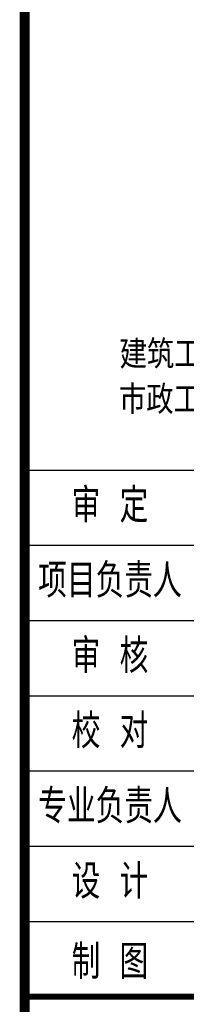
# Model space of a CAD drawing. Extents: x -1777181 to -751779, y -375098 to 238425.
# Drawn here: x -1527039 to -1525044, y -330562 to -318783 of the extents above; entities that cross this region are included whole.
import ezdxf
from ezdxf.enums import TextEntityAlignment as Align

# ---------------------------------------------------------------- set-up
doc = ezdxf.new("R2010")
doc.units = 0
doc.header["$LTSCALE"] = 1000
doc.header["$MEASUREMENT"] = 0
doc.layers.get('0').update_dxf_attribs({"linetype": 'CONTINUOUS'})
doc.layers.add('TK', color=162, linetype='CONTINUOUS')
doc.styles.add('TK1-TY', font='simhei.ttf')
doc.styles.add('TK2-TY', font='txt', dxfattribs={"width": 0.8})

# ---------------------------------------------------------------- blocks, each defined once
blk = doc.blocks.new('宁波报建通用A0A1A2图签')
at = {"layer": 'TK'}
for p, q in [((0, 0), (0, 34230.1)), ((0, 25930.1), (7000, 25930.1)), ((0, 25180.1), (7000, 25180.1)), ((0, 24430.1), (7000, 24430.1)), ((0, 23680.1), (7000, 23680.1)), ((0, 22930.1), (7000, 22930.1)), ((0, 22180.1), (7000, 22180.1)), ((0, 21430.1), (7000, 21430.1))]:
    blk.add_line(p, q, dxfattribs=at)
at = {"layer": 'TK', "const_width": 60}
blk.add_lwpolyline([(0, 20680.1), (7000, 20680.1)], dxfattribs=at)
at = {"layer": 'TK'}
for s, height, style, width, p in [('建筑工程设计：甲级  证书编号 A162002127', 249.246, 'TK1-TY', 0.8, (3569.2, 27093.2)), ('市政工程设计：乙级  证书编号 A262002124', 249.246, 'TK1-TY', 0.8, (3562.5, 26641.7)), ('审   定', 300, 'TK2-TY', 0.7, (850.8, 25590.1)), ('项目负责人', 300, 'TK2-TY', 0.7, (850.8, 24840.1)), ('审   核', 300, 'TK2-TY', 0.7, (850.8, 24090.1)), ('校   对', 300, 'TK2-TY', 0.7, (850.8, 23340.1)), ('专业负责人', 300, 'TK2-TY', 0.7, (850.8, 22590.1)), ('设   计', 300, 'TK2-TY', 0.7, (850.8, 21840.1)), ('制   图', 300, 'TK2-TY', 0.7, (850.8, 21040.1))]:
    blk.add_text(s, height=height, dxfattribs=dict(at, style=style, width=width)).set_placement(p, align=Align.MIDDLE_CENTER)
blk = doc.blocks.new('nbccic2021-A0')
at = {"layer": 'TK', "const_width": 100}
blk.add_lwpolyline([(110900, 83100), (117900, 83100), (117900, 1000), (110900, 1000)], close=True, dxfattribs=at)
blk.add_blockref('宁波报建通用A0A1A2图签', (110900, 1000))

msp = doc.modelspace()

# ---------------------------------------------------------------- block references
at = {"layer": 'TK', "color": 1, "xscale": 1.2, "yscale": 1.2, "zscale": 1.2}
msp.add_blockref('nbccic2021-A0', (-1660059.239, -356486.804), dxfattribs=at)

doc.saveas('drawing.dxf')
